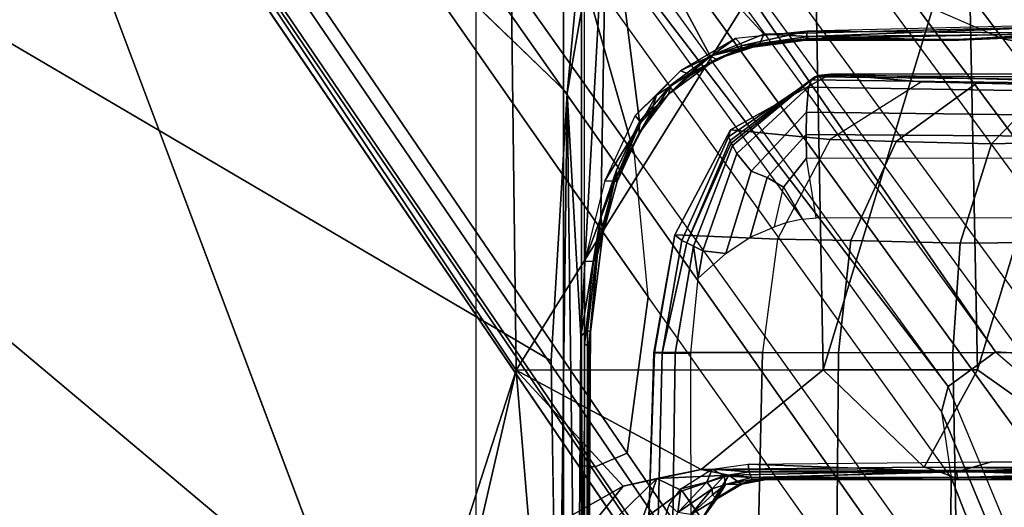
# Model space of a CAD drawing. Units: inches. Extents: x -68 to 45, y -46 to 57.
# Drawn here: x 0 to 2, y -4 to -3 of the extents above; entities that cross this region are included whole.
import ezdxf

# ---------------------------------------------------------------- set-up
doc = ezdxf.new("R2010")
doc.units = ezdxf.units.IN
doc.header["$MEASUREMENT"] = 0
for name, color, linetype in [('SEAT-BASE', 5, 'Continuous'), ('SEAT-CHASSIS', 5, 'Continuous'), ('SEAT-FABRIC', 5, 'Continuous')]:
    doc.layers.add(name, color=color, linetype=linetype)

# ---------------------------------------------------------------- blocks, each defined once
blk = doc.blocks.new('1COSM_HIGHBACK_ARMS_0T')
at = {"layer": 'SEAT-BASE'}
for points in [[(-7.2914, 10.7637, 4.6922), (-0.4658, 1.9393, 7.7766), (-0.508, 1.9129, 7.8018), (-7.3323, 10.7417, 4.7197)], [(-7.2698, 10.763, 4.6427), (-0.4424, 1.9419, 7.726), (-0.4658, 1.9393, 7.7766), (-7.2914, 10.7637, 4.6922)], [(-0.4424, 1.9419, 7.726), (-0.9754, 2.6298, 7.4436), (-6.8454, 10.211, 4.77), (-7.2698, 10.763, 4.6427)], [(-7.3323, 10.7417, 4.7197), (-0.508, 1.9129, 7.8018), (-0.7962, 1.7036, 7.8317), (-7.4859, 10.63, 4.7496)], [(-7.4859, 10.63, 4.7496), (-0.7962, 1.7036, 7.8317), (-1.0852, 1.4936, 7.8418), (-7.6412, 10.5172, 4.7597)], [(-7.6412, 10.5172, 4.7597), (-1.0852, 1.4936, 7.8418), (-1.3742, 1.2836, 7.8317), (-7.7965, 10.4044, 4.7496)], [(-7.7965, 10.4044, 4.7496), (-1.3742, 1.2836, 7.8317), (-1.6623, 1.0743, 7.8018), (-7.9501, 10.2928, 4.7197)], [(-7.9501, 10.2928, 4.7197), (-1.6623, 1.0743, 7.8018), (-1.7004, 1.0423, 7.7766), (-7.9837, 10.2607, 4.6922)], [(-7.9837, 10.2607, 4.6922), (-1.7004, 1.0423, 7.7766), (-1.7101, 1.0208, 7.726), (-7.9897, 10.2399, 4.6427)], [(-7.9897, 10.2399, 4.6427), (-7.5959, 9.6658, 4.77), (-2.1997, 1.7404, 7.4436), (-1.7101, 1.0208, 7.726)], [(-6.8519, 10.1815, 4.7009), (-0.9834, 2.5971, 7.3655), (-0.9754, 2.6298, 7.4436), (-6.8454, 10.211, 4.77)], [(-6.8892, 10.1359, 4.6539), (-1.0298, 2.5447, 7.3173), (-0.9834, 2.5971, 7.3655), (-6.8519, 10.1815, 4.7009)], [(-6.9772, 10.0734, 4.5728), (-1.343, 2.6014, 7.1322), (-1.0298, 2.5447, 7.3173), (-6.8892, 10.1359, 4.6539)], [(-6.9772, 10.0734, 4.5728), (-1.343, 2.6014, 7.1322), (-1.0298, 2.5447, 7.3173), (-6.8892, 10.1359, 4.6539)], [(-7.0442, 10.0311, 4.4629), (-1.6073, 2.7163, 6.9012), (-1.343, 2.6014, 7.1322), (-6.9772, 10.0734, 4.5728)], [(-7.0442, 10.0311, 4.4629), (-1.6073, 2.7163, 6.9012), (-1.343, 2.6014, 7.1322), (-6.9772, 10.0734, 4.5728)], [(-7.1552, 9.976, 4.0039), (-7.0015, 9.7371, 3.5866), (-1.3582, 1.9698, 5.1688), (-2.1944, 3.1839, 6.0034)], [(-2.35, 3.0708, 6.0034), (-1.4537, 1.9004, 5.1688), (-7.097, 9.6677, 3.5866), (-7.2766, 9.8878, 4.0039)], [(-7.3634, 9.7992, 4.4629), (-2.0867, 2.368, 6.9012), (-2.2003, 2.7638, 6.4814), (-7.2999, 9.86, 4.2405)], [(-7.3634, 9.7992, 4.4629), (-2.0867, 2.368, 6.9012), (-2.2003, 2.7638, 6.4814), (-7.2999, 9.86, 4.2405)], [(-7.4243, 9.7486, 4.5728), (-2.0591, 2.0811, 7.1322), (-2.0867, 2.368, 6.9012), (-7.3634, 9.7992, 4.4629)], [(-7.4243, 9.7486, 4.5728), (-2.0591, 2.0811, 7.1322), (-2.0867, 2.368, 6.9012), (-7.3634, 9.7992, 4.4629)], [(-7.5109, 9.6842, 4.6539), (-2.102, 1.7658, 7.3173), (-2.0591, 2.0811, 7.1322), (-7.4243, 9.7486, 4.5728)], [(-7.5109, 9.6842, 4.6539), (-2.102, 1.7658, 7.3173), (-2.0591, 2.0811, 7.1322), (-7.4243, 9.7486, 4.5728)], [(-1.3582, 1.9698, 5.1688), (-1.4537, 1.9004, 5.1688), (-7.097, 9.6677, 3.5866), (-7.0015, 9.7371, 3.5866)], [(-7.5658, 9.6628, 4.7009), (-2.1661, 1.7378, 7.3655), (-2.102, 1.7658, 7.3173), (-7.5109, 9.6842, 4.6539)], [(-7.5959, 9.6658, 4.77), (-2.1997, 1.7404, 7.4436), (-2.1661, 1.7378, 7.3655), (-7.5658, 9.6628, 4.7009)], [(-1.3052, 1.9665, 6.3616), (-2.1944, 3.1839, 6.0034), (-1.9486, 2.9467, 6.4814), (-1.1852, 1.9075, 6.8147)], [(-2.1944, 3.1839, 6.0034), (-2.1944, 3.1839, 6.0034), (-1.3582, 1.9698, 5.1688), (-1.3052, 1.9665, 6.3616)], [(-1.4479, 1.7166, 6.8147), (-2.2003, 2.7638, 6.4814), (-2.35, 3.0708, 6.0034), (-1.4669, 1.849, 6.3616)], [(-1.4669, 1.849, 6.3616), (-1.4537, 1.9004, 5.1688), (-2.35, 3.0708, 6.0034)], [(-1.9486, 2.9467, 6.4814), (-1.1852, 1.9075, 6.8147), (-0.9585, 1.8354, 7.183), (-1.6073, 2.7163, 6.9012)], [(-2.0867, 2.368, 6.9012), (-1.4493, 1.4787, 7.183), (-1.4479, 1.7166, 6.8147), (-2.2003, 2.7638, 6.4814)], [(-0.9585, 1.8354, 7.183), (-1.6073, 2.7163, 6.9012), (-1.343, 2.6014, 7.1322), (-0.7657, 1.826, 7.3847)], [(-1.343, 2.6014, 7.1322), (-0.7657, 1.826, 7.3847), (-0.5329, 1.8989, 7.5321), (-1.0298, 2.5447, 7.3173)], [(-1.5, 1.2924, 7.3847), (-2.0591, 2.0811, 7.1322), (-2.0867, 2.368, 6.9012), (-1.4493, 1.4787, 7.183)], [(-2.102, 1.7658, 7.3173), (-1.6412, 1.0936, 7.5321), (-1.5, 1.2924, 7.3847), (-2.0591, 2.0811, 7.1322)], [(-1.1535, 1.1794, 5.2912), (-1.4537, 1.9004, 5.1688), (-1.3582, 1.9698, 5.1688), (-0.7652, 1.4615, 5.2912)], [(-1.3052, 1.9665, 6.3616), (-1.3582, 1.9698, 5.1688), (-0.7652, 1.4615, 5.2912), (-0.7379, 1.4807, 6.5295)], [(-1.1802, 1.1593, 6.5295), (-1.1535, 1.1794, 5.2912), (-1.4537, 1.9004, 5.1688), (-1.4669, 1.849, 6.3616)], [(-1.2042, 1.092, 7.024), (-1.1802, 1.1593, 6.5295), (-1.4669, 1.849, 6.3616), (-1.4479, 1.7166, 6.8147)], [(-2.1661, 1.7378, 7.3655), (-1.7063, 1.0642, 7.5804), (-1.6413, 1.0936, 7.5321), (-2.102, 1.7658, 7.3173)], [(-2.1997, 1.7404, 7.4436), (-1.7401, 1.0658, 7.6596), (-1.7063, 1.0642, 7.5804), (-2.1661, 1.7378, 7.3655)], [(-1.7101, 1.0208, 7.726), (-2.1997, 1.7404, 7.4436), (-1.7401, 1.0658, 7.6596)], [(-1.2657, 0.9756, 7.3408), (-1.2042, 1.092, 7.024), (-1.4479, 1.7166, 6.8147), (-1.4493, 1.4787, 7.183)]]:
    blk.add_3dface(points, dxfattribs=at)
at = {"layer": 'SEAT-CHASSIS'}
for points in [[(-2.2304, 2.9451, 17.1789), (-3.7742, 4.037, 17.4544), (-3.7742, 0, 17.4544), (-2.2303, 0, 17.1789)], [(-3.5598, 3.7805, 17.5722), (-3.5598, 3.7805, 17.5722), (-2.5748, 1.1622, 17.4404), (-2.3258, 1.9329, 17.4093)], [(-3.5598, 3.7805, 17.5722), (-3.5598, 3.7805, 17.5722), (-2.3258, 1.9329, 17.4093), (-2.338, 2.8975, 17.3673)], [(-2.2231, 2.4917, 14.4659), (-2.2231, 2.4917, 14.4659), (-3.3692, 3.5977, 15.3348), (-2.1961, 2.7819, 14.4562)], [(-2.2304, 2.9451, 17.1789), (-2.2303, 0, 17.1789), (-2.1937, 0, 17.1513), (-2.1938, 2.9451, 17.1513)], [(-2.2231, 2.4917, 14.4659), (-2.2231, 2.4917, 14.4659), (-2.1428, 2.9547, 14.4475), (-2.1952, 2.0017, 14.4752)], [(-2.1428, 2.9547, 14.4475), (-2.1428, 2.9547, 14.4475), (-2.2231, 2.4917, 14.4659), (-2.1961, 2.7819, 14.4562)], [(-2.1549, 2.2454, 14.4736), (-2.1549, 2.2454, 14.4736), (-2.1952, 2.0017, 14.4752), (-2.1428, 2.9547, 14.4475)], [(-2.1938, 2.9451, 17.1513), (-2.1937, 0, 17.1513), (-2.1878, 0, 17.1058), (-2.188, 2.9451, 17.1059)], [(-2.0767, 2.435, 14.4743), (-2.0767, 2.435, 14.4743), (-2.1549, 2.2454, 14.4736), (-2.1428, 2.9547, 14.4475)], [(-1.8256, 2.611, 14.4886), (-1.8256, 2.611, 14.4886), (-2.1428, 2.9547, 14.4475), (-1.2077, 2.6265, 14.5417)], [(-2.1428, 2.9547, 14.4475), (-2.1428, 2.9547, 14.4475), (-1.9339, 2.5676, 14.4821), (-2.0767, 2.435, 14.4743)], [(-1.8256, 2.611, 14.4886), (-1.8256, 2.611, 14.4886), (-1.9339, 2.5676, 14.4821), (-2.1428, 2.9547, 14.4475)], [(-1.7242, 2.8982, 17.2822), (-1.7242, 2.8982, 17.2822), (-2.338, 2.8975, 17.3673), (-2.3258, 1.9329, 17.4093)], [(-1.7242, 2.8982, 17.2822), (-1.7242, 2.8982, 17.2822), (-2.3258, 1.9329, 17.4093), (-1.7062, 1.9337, 17.3664)], [(-1.7062, 1.9337, 17.3664), (-1.7062, 1.9337, 17.3664), (-1.4138, 2.8984, 17.2586), (-1.7242, 2.8982, 17.2822)], [(-1.3947, 1.9339, 17.3565), (-1.3947, 1.9339, 17.3565), (-1.4138, 2.8984, 17.2586), (-1.7062, 1.9337, 17.3664)], [(-1.1019, 2.8985, 17.251), (-1.1019, 2.8985, 17.251), (-1.4138, 2.8984, 17.2586), (-1.3947, 1.9339, 17.3565)], [(-1.3947, 1.9339, 17.3565), (-1.3947, 1.9339, 17.3565), (-1.116, 1.7368, 17.3767), (-1.1019, 2.8985, 17.251)], [(-1.2077, 2.6265, 14.5417), (-1.2077, 2.6265, 14.5417), (-1.7356, 2.6063, 14.5029), (-1.8256, 2.611, 14.4886)], [(-1.2084, 2.6129, 14.6203), (-1.2084, 2.6129, 14.6203), (-1.2045, 2.6301, 14.6319), (-1.7386, 2.6172, 14.5842)], [(-1.2077, 2.6265, 14.5417), (-1.2077, 2.6265, 14.5417), (-1.2027, 2.6107, 14.554), (-1.7356, 2.6063, 14.5029)], [(-1.9339, 2.5676, 14.4821), (-1.9339, 2.5676, 14.4821), (-1.8256, 2.611, 14.4886), (-1.8338, 2.5924, 14.5009)], [(-1.8696, 2.5883, 14.564), (-1.8696, 2.5883, 14.564), (-1.7386, 2.6172, 14.5842), (-1.8833, 2.602, 14.573)], [(-1.7386, 2.6172, 14.5842), (-1.7386, 2.6172, 14.5842), (-1.8696, 2.5883, 14.564), (-1.7399, 2.6015, 14.5663)], [(-1.8338, 2.5924, 14.5009), (-1.8338, 2.5924, 14.5009), (-1.8256, 2.611, 14.4886), (-1.7356, 2.6063, 14.5029)], [(-1.742, 2.5991, 14.5235), (-1.742, 2.5991, 14.5235), (-1.8338, 2.5924, 14.5009), (-1.7356, 2.6063, 14.5029)], [(-1.4323, 2.5989, 14.5506), (-1.4323, 2.5989, 14.5506), (-1.742, 2.5991, 14.5235), (-1.7356, 2.6063, 14.5029)], [(-1.7386, 2.6172, 14.5842), (-1.7386, 2.6172, 14.5842), (-1.7399, 2.6015, 14.5663), (-1.2084, 2.6129, 14.6203)], [(-1.4345, 2.6001, 14.5854), (-1.4345, 2.6001, 14.5854), (-1.2084, 2.6129, 14.6203), (-1.7399, 2.6015, 14.5663)], [(-1.4323, 2.5989, 14.5506), (-1.4323, 2.5989, 14.5506), (-1.7356, 2.6063, 14.5029), (-1.2027, 2.6107, 14.554)], [(-1.4345, 2.6001, 14.5854), (-1.4345, 2.6001, 14.5854), (-1.1198, 2.614, 14.6124), (-1.2084, 2.6129, 14.6203)], [(-1.1198, 2.614, 14.6124), (-1.1198, 2.614, 14.6124), (-1.4345, 2.6001, 14.5854), (-1.1201, 2.6125, 14.5774)], [(-1.4345, 2.6001, 14.5854), (-1.4345, 2.6001, 14.5854), (-1.4323, 2.5989, 14.5506), (-1.1201, 2.6125, 14.5774)], [(-1.4323, 2.5989, 14.5506), (-1.4323, 2.5989, 14.5506), (-1.2027, 2.6107, 14.554), (-1.1201, 2.6125, 14.5774)], [(-1.994, 2.5368, 14.5638), (-1.994, 2.5368, 14.5638), (-1.9321, 2.5673, 14.5636), (-1.8833, 2.602, 14.573)], [(-1.8338, 2.5924, 14.5009), (-1.8338, 2.5924, 14.5009), (-1.9223, 2.5603, 14.5006), (-1.9339, 2.5676, 14.4821)], [(-1.8833, 2.602, 14.573), (-1.8833, 2.602, 14.573), (-1.9321, 2.5673, 14.5636), (-1.8696, 2.5883, 14.564)], [(-1.8735, 2.5813, 14.5476), (-1.8735, 2.5813, 14.5476), (-1.8696, 2.5883, 14.564), (-1.9321, 2.5673, 14.5636)], [(-1.831, 2.5902, 14.516), (-1.831, 2.5902, 14.516), (-1.9223, 2.5603, 14.5006), (-1.8338, 2.5924, 14.5009)], [(-1.9223, 2.5603, 14.5006), (-1.9223, 2.5603, 14.5006), (-1.831, 2.5902, 14.516), (-1.8735, 2.5813, 14.5476)], [(-1.7399, 2.6015, 14.5663), (-1.7399, 2.6015, 14.5663), (-1.8735, 2.5813, 14.5476), (-1.742, 2.5991, 14.5235)], [(-1.8696, 2.5883, 14.564), (-1.8696, 2.5883, 14.564), (-1.8735, 2.5813, 14.5476), (-1.7399, 2.6015, 14.5663)], [(-1.831, 2.5902, 14.516), (-1.831, 2.5902, 14.516), (-1.742, 2.5991, 14.5235), (-1.8735, 2.5813, 14.5476)], [(-1.742, 2.5991, 14.5235), (-1.742, 2.5991, 14.5235), (-1.831, 2.5902, 14.516), (-1.8338, 2.5924, 14.5009)], [(-1.742, 2.5991, 14.5235), (-1.742, 2.5991, 14.5235), (-1.4323, 2.5989, 14.5506), (-1.7399, 2.6015, 14.5663)], [(-1.4323, 2.5989, 14.5506), (-1.4323, 2.5989, 14.5506), (-1.4345, 2.6001, 14.5854), (-1.7399, 2.6015, 14.5663)], [(-2.0767, 2.435, 14.4743), (-2.0767, 2.435, 14.4743), (-1.9339, 2.5676, 14.4821), (-2.0131, 2.5085, 14.4793)], [(-2.0186, 2.4902, 14.4959), (-2.0186, 2.4902, 14.4959), (-1.9339, 2.5676, 14.4821), (-1.9223, 2.5603, 14.5006)], [(-2.0131, 2.5085, 14.4793), (-2.0131, 2.5085, 14.4793), (-1.9339, 2.5676, 14.4821), (-2.0186, 2.4902, 14.4959)], [(-1.994, 2.5368, 14.5638), (-1.994, 2.5368, 14.5638), (-1.9765, 2.5302, 14.5443), (-1.9321, 2.5673, 14.5636)], [(-1.9223, 2.5603, 14.5006), (-1.9223, 2.5603, 14.5006), (-1.8735, 2.5813, 14.5476), (-1.9765, 2.5302, 14.5443)], [(-1.9321, 2.5673, 14.5636), (-1.9321, 2.5673, 14.5636), (-1.9765, 2.5302, 14.5443), (-1.8735, 2.5813, 14.5476)], [(-1.9764, 2.5263, 14.5056), (-1.9764, 2.5263, 14.5056), (-2.0186, 2.4902, 14.4959), (-1.9223, 2.5603, 14.5006)], [(-1.9764, 2.5263, 14.5056), (-1.9764, 2.5263, 14.5056), (-1.9223, 2.5603, 14.5006), (-1.9765, 2.5302, 14.5443)], [(-2.0856, 2.4471, 14.5607), (-2.0856, 2.4471, 14.5607), (-2.0424, 2.4882, 14.5596), (-1.994, 2.5368, 14.5638)], [(-2.0186, 2.4902, 14.4959), (-2.0186, 2.4902, 14.4959), (-1.9765, 2.5302, 14.5443), (-2.0528, 2.455, 14.5406)], [(-1.9765, 2.5302, 14.5443), (-1.9765, 2.5302, 14.5443), (-2.0424, 2.4882, 14.5596), (-2.0528, 2.455, 14.5406)], [(-1.9765, 2.5302, 14.5443), (-1.9765, 2.5302, 14.5443), (-1.994, 2.5368, 14.5638), (-2.0424, 2.4882, 14.5596)], [(-2.0186, 2.4902, 14.4959), (-2.0186, 2.4902, 14.4959), (-1.9764, 2.5263, 14.5056), (-1.9765, 2.5302, 14.5443)], [(-1.7153, 2.5276, 14.2507), (-1.6909, 2.5303, 14.1624), (-1.8934, 2.4177, 14.1194), (-1.8971, 2.4039, 14.2077)], [(-1.7226, 2.5247, 14.2713), (-1.7153, 2.5276, 14.2507), (-1.8971, 2.4039, 14.2077), (-1.8941, 2.3964, 14.2269)], [(-1.7267, 2.5218, 14.283), (-1.7226, 2.5247, 14.2713), (-1.8941, 2.3964, 14.2269), (-1.8915, 2.3911, 14.2378)], [(-1.6909, 2.5303, 14.1624), (-1.5077, 2.5148, 13.6924), (-1.6916, 2.3983, 13.6271), (-1.8934, 2.4177, 14.1194)], [(-1.2331, 2.5121, 14.3964), (-1.2286, 2.5197, 14.3773), (-1.7226, 2.5247, 14.2713), (-1.7295, 2.5188, 14.291)], [(-1.2286, 2.5197, 14.3773), (-1.2231, 2.5244, 14.3568), (-1.7153, 2.5276, 14.2507), (-1.7226, 2.5247, 14.2713)], [(-1.2231, 2.5244, 14.3568), (-1.1967, 2.5309, 14.2696), (-1.6909, 2.5303, 14.1624), (-1.7153, 2.5276, 14.2507)], [(-1.1967, 2.5309, 14.2696), (-0.743, 2.5103, 13.6429), (-1.0187, 2.5103, 13.5561), (-1.6909, 2.5303, 14.1624)], [(-1.6909, 2.5303, 14.1624), (-1.0187, 2.5103, 13.5561), (-1.2503, 2.5086, 13.5084), (-1.5077, 2.5148, 13.6924)], [(-2.0767, 2.435, 14.4743), (-2.0767, 2.435, 14.4743), (-2.0131, 2.5085, 14.4793), (-2.0778, 2.411, 14.4938)], [(-2.0778, 2.411, 14.4938), (-2.0778, 2.411, 14.4938), (-2.0131, 2.5085, 14.4793), (-2.0186, 2.4902, 14.4959)], [(-1.7295, 2.5188, 14.291), (-1.7267, 2.5218, 14.283), (-1.8915, 2.3911, 14.2378), (-1.8891, 2.3866, 14.2455)], [(-1.7357, 2.504, 14.3091), (-1.7295, 2.5188, 14.291), (-1.8891, 2.3866, 14.2455), (-1.88, 2.3699, 14.2649)], [(-1.2364, 2.4961, 14.4136), (-1.2331, 2.5121, 14.3964), (-1.7295, 2.5188, 14.291), (-1.7357, 2.504, 14.3091)], [(-1.3968, 2.5112, 13.5675), (-1.5077, 2.5148, 13.6924), (-1.6916, 2.3983, 13.6271), (-1.5585, 2.3947, 13.4664)], [(-1.2503, 2.5086, 13.5084), (-1.3968, 2.5112, 13.5675), (-1.5585, 2.3947, 13.4664), (-1.3663, 2.3895, 13.3679)], [(-1.5077, 2.5148, 13.6924), (-1.2503, 2.5086, 13.5084), (-1.3968, 2.5112, 13.5675)], [(-1.0067, 2.5103, 13.5598), (-1.2503, 2.5086, 13.5084), (-1.3663, 2.3895, 13.3679), (-1.0351, 2.398, 13.3752)], [(-2.2408, 1.0636, 14.5006), (-2.2408, 1.0636, 14.5006), (-2.2549, 1.9519, 14.4927), (-2.2231, 2.4917, 14.4659)], [(-2.2024, 0.9482, 14.496), (-2.2024, 0.9482, 14.496), (-2.2408, 1.0636, 14.5006), (-2.2231, 2.4917, 14.4659)], [(-2.2231, 2.4917, 14.4659), (-2.2231, 2.4917, 14.4659), (-2.1952, 2.0017, 14.4752), (-2.2024, 0.9482, 14.496)], [(-2.0856, 2.4471, 14.5607), (-2.0856, 2.4471, 14.5607), (-2.0742, 2.4326, 14.5511), (-2.0424, 2.4882, 14.5596)], [(-2.0778, 2.411, 14.4938), (-2.0778, 2.411, 14.4938), (-2.0186, 2.4902, 14.4959), (-2.0528, 2.455, 14.5406)], [(-2.0424, 2.4882, 14.5596), (-2.0424, 2.4882, 14.5596), (-2.0742, 2.4326, 14.5511), (-2.0528, 2.455, 14.5406)], [(-1.7398, 2.4536, 14.3224), (-1.7357, 2.504, 14.3091), (-1.88, 2.3699, 14.2649), (-1.8515, 2.3346, 14.2908)], [(-1.2421, 2.4474, 14.4251), (-1.2364, 2.4961, 14.4136), (-1.7357, 2.504, 14.3091), (-1.7398, 2.4536, 14.3224)], [(-2.1468, 2.3151, 14.5593), (-2.1468, 2.3151, 14.5593), (-2.0742, 2.4326, 14.5511), (-2.0856, 2.4471, 14.5607)], [(-2.1275, 2.3142, 14.5465), (-2.1275, 2.3142, 14.5465), (-2.0778, 2.411, 14.4938), (-2.0528, 2.455, 14.5406)], [(-2.1275, 2.3142, 14.5465), (-2.1275, 2.3142, 14.5465), (-2.0528, 2.455, 14.5406), (-2.0742, 2.4326, 14.5511)], [(-1.7401, 2.4083, 14.3249), (-1.7398, 2.4536, 14.3224), (-1.8515, 2.3346, 14.2908), (-1.8191, 2.322, 14.306)], [(-1.2456, 2.4051, 14.4266), (-1.2421, 2.4474, 14.4251), (-1.7398, 2.4536, 14.3224), (-1.7401, 2.4083, 14.3249)], [(-2.0767, 2.435, 14.4743), (-2.0767, 2.435, 14.4743), (-2.1233, 2.3369, 14.4755), (-2.1549, 2.2454, 14.4736)], [(-2.0742, 2.4326, 14.5511), (-2.0742, 2.4326, 14.5511), (-2.1468, 2.3151, 14.5593), (-2.1275, 2.3142, 14.5465)], [(-2.0767, 2.435, 14.4743), (-2.0767, 2.435, 14.4743), (-2.1222, 2.3138, 14.4934), (-2.1233, 2.3369, 14.4755)], [(-2.1222, 2.3138, 14.4934), (-2.1222, 2.3138, 14.4934), (-2.0767, 2.435, 14.4743), (-2.0778, 2.411, 14.4938)], [(-2.0778, 2.411, 14.4938), (-2.0778, 2.411, 14.4938), (-2.1275, 2.3142, 14.5465), (-2.1222, 2.3138, 14.4934)], [(-1.8971, 2.4039, 14.2077), (-1.8934, 2.4177, 14.1194), (-2.0052, 2.206, 14.0929), (-1.9914, 2.1948, 14.1825)], [(-1.8934, 2.4177, 14.1194), (-1.6916, 2.3983, 13.6271), (-1.7981, 2.1974, 13.5922), (-2.0052, 2.206, 14.0929)], [(-1.7396, 2.3608, 14.3255), (-1.7401, 2.4083, 14.3249), (-1.8191, 2.322, 14.306), (-1.7863, 2.3022, 14.3159)], [(-1.2493, 2.3616, 14.4262), (-1.2456, 2.4051, 14.4266), (-1.7401, 2.4083, 14.3249), (-1.7396, 2.3608, 14.3255)], [(-1.8941, 2.3964, 14.2269), (-1.8971, 2.4039, 14.2077), (-1.9914, 2.1948, 14.1825), (-1.981, 2.1897, 14.2016)], [(-1.8915, 2.3911, 14.2378), (-1.8941, 2.3964, 14.2269), (-1.981, 2.1897, 14.2016)], [(-1.8891, 2.3866, 14.2455), (-1.8915, 2.3911, 14.2378), (-1.981, 2.1897, 14.2016), (-1.968, 2.1834, 14.2204)], [(-1.88, 2.3699, 14.2649), (-1.8891, 2.3866, 14.2455), (-1.968, 2.1834, 14.2204), (-1.9491, 2.1737, 14.2416)], [(-1.5585, 2.3947, 13.4664), (-1.6916, 2.3983, 13.6271), (-1.7981, 2.1974, 13.5922), (-1.6503, 2.1944, 13.4132)], [(-1.3663, 2.3895, 13.3679), (-1.5585, 2.3947, 13.4664), (-1.6503, 2.1944, 13.4132), (-1.4294, 2.1895, 13.2967)], [(-1.0351, 2.398, 13.3752), (-1.3663, 2.3895, 13.3679), (-1.4294, 2.1895, 13.2967), (-1.0507, 2.1925, 13.2859)], [(-1.8515, 2.3346, 14.2908), (-1.88, 2.3699, 14.2649), (-1.9491, 2.1737, 14.2416), (-1.9023, 2.1687, 14.2757)], [(-1.7201, 2.2401, 14.3295), (-1.7396, 2.3608, 14.3255), (-1.7863, 2.3022, 14.3159), (-1.7475, 2.238, 14.3238)], [(-1.2493, 2.3616, 14.4262), (-1.2424, 2.2395, 14.4277), (-1.7201, 2.2401, 14.3295), (-1.7396, 2.3608, 14.3255)], [(-2.1509, 2.2084, 14.4939), (-2.1509, 2.2084, 14.4939), (-2.1549, 2.2454, 14.4736), (-2.1233, 2.3369, 14.4755)], [(-2.1509, 2.2084, 14.4939), (-2.1509, 2.2084, 14.4939), (-2.1233, 2.3369, 14.4755), (-2.1222, 2.3138, 14.4934)], [(-1.8191, 2.322, 14.306), (-1.8515, 2.3346, 14.2908), (-1.9023, 2.1687, 14.2757), (-1.8537, 2.2015, 14.2976)], [(-2.1468, 2.3151, 14.5593), (-2.1468, 2.3151, 14.5593), (-2.1877, 2.1524, 14.5661), (-2.1275, 2.3142, 14.5465)], [(-2.1275, 2.3142, 14.5465), (-2.1275, 2.3142, 14.5465), (-2.1877, 2.1524, 14.5661), (-2.1695, 2.1531, 14.5543)], [(-2.162, 2.1641, 14.5367), (-2.162, 2.1641, 14.5367), (-2.1275, 2.3142, 14.5465), (-2.1695, 2.1531, 14.5543)], [(-2.162, 2.1641, 14.5367), (-2.162, 2.1641, 14.5367), (-2.1509, 2.2084, 14.4939), (-2.1275, 2.3142, 14.5465)], [(-2.1275, 2.3142, 14.5465), (-2.1275, 2.3142, 14.5465), (-2.1509, 2.2084, 14.4939), (-2.1222, 2.3138, 14.4934)], [(-1.7863, 2.3022, 14.3159), (-1.8191, 2.322, 14.306), (-1.8537, 2.2015, 14.2976), (-1.8044, 2.2222, 14.3121)], [(-1.7863, 2.3022, 14.3159), (-1.7475, 2.238, 14.3238), (-1.7789, 2.2309, 14.3174), (-1.8044, 2.2222, 14.3121)], [(-2.1952, 2.0017, 14.4752), (-2.1952, 2.0017, 14.4752), (-2.1549, 2.2454, 14.4736), (-2.1817, 2.0129, 14.4839)], [(-2.1759, 2.0106, 14.495), (-2.1759, 2.0106, 14.495), (-2.1817, 2.0129, 14.4839), (-2.1549, 2.2454, 14.4736)], [(-2.1549, 2.2454, 14.4736), (-2.1549, 2.2454, 14.4736), (-2.1509, 2.2084, 14.4939), (-2.1759, 2.0106, 14.495)], [(-2.1759, 2.0106, 14.495), (-2.1759, 2.0106, 14.495), (-2.1509, 2.2084, 14.4939), (-2.162, 2.1641, 14.5367)], [(-1.9914, 2.1948, 14.1825), (-2.0052, 2.206, 14.0929), (-2.0479, 1.968, 14.127), (-2.0311, 1.9675, 14.1683)], [(-2.0479, 1.968, 14.127), (-2.0052, 2.206, 14.0929), (-2.0464, 1.9685, 14.0748)], [(-2.0052, 2.206, 14.0929), (-1.7981, 2.1974, 13.5922), (-1.8284, 1.9685, 13.5797), (-2.0464, 1.9685, 14.0748)], [(-1.981, 2.1897, 14.2016), (-1.9914, 2.1948, 14.1825), (-2.0311, 1.9675, 14.1683), (-2.031, 1.9675, 14.1685)], [(-1.968, 2.1834, 14.2204), (-1.981, 2.1897, 14.2016), (-2.031, 1.9675, 14.1685), (-2.005, 1.9673, 14.205)], [(-1.6503, 2.1944, 13.4132), (-1.7981, 2.1974, 13.5922), (-1.8284, 1.9685, 13.5797), (-1.6748, 1.9685, 13.3957)], [(-1.4294, 2.1895, 13.2967), (-1.6503, 2.1944, 13.4132), (-1.6748, 1.9685, 13.3957), (-1.4445, 1.9685, 13.2746)], [(-1.0507, 2.1925, 13.2859), (-1.4294, 2.1895, 13.2967), (-1.4445, 1.9685, 13.2746), (-1.0507, 1.9685, 13.259)], [(-1.9583, 2.1188, 14.2396), (-1.968, 2.1834, 14.2204), (-2.005, 1.9673, 14.205), (-1.973, 1.9674, 14.2366)], [(-1.9491, 2.1737, 14.2416), (-1.968, 2.1834, 14.2204), (-1.9583, 2.1188, 14.2396)], [(-1.9023, 2.1687, 14.2757), (-1.9491, 2.1737, 14.2416), (-1.9583, 2.1188, 14.2396)], [(-2.1695, 2.1531, 14.5543), (-2.1695, 2.1531, 14.5543), (-2.1882, 1.9861, 14.5647), (-2.162, 2.1641, 14.5367)], [(-2.1794, 1.9811, 14.5439), (-2.1794, 1.9811, 14.5439), (-2.162, 2.1641, 14.5367), (-2.1882, 1.9861, 14.5647)], [(-2.1877, 2.1524, 14.5661), (-2.1877, 2.1524, 14.5661), (-2.1882, 1.9861, 14.5647), (-2.1695, 2.1531, 14.5543)], [(-2.1759, 2.0106, 14.495), (-2.1759, 2.0106, 14.495), (-2.162, 2.1641, 14.5367), (-2.1794, 1.9811, 14.5439)], [(-2.1952, 2.0017, 14.4752), (-2.1952, 2.0017, 14.4752), (-2.1817, 2.0129, 14.4839), (-2.1837, 0.9487, 14.5092)], [(-2.1759, 2.0106, 14.495), (-2.1759, 2.0106, 14.495), (-2.1837, 0.9487, 14.5092), (-2.1817, 2.0129, 14.4839)], [(-2.1767, 1.9302, 14.506), (-2.1767, 1.9302, 14.506), (-2.1837, 0.9487, 14.5092), (-2.1759, 2.0106, 14.495)], [(-2.1794, 1.9811, 14.5439), (-2.1794, 1.9811, 14.5439), (-2.1767, 1.9302, 14.506), (-2.1759, 2.0106, 14.495)], [(-2.2024, 0.9482, 14.496), (-2.2024, 0.9482, 14.496), (-2.1952, 2.0017, 14.4752), (-2.1837, 0.9487, 14.5092)], [(-2.1872, 0, 14.5757), (-2.1872, 0, 14.5757), (-2.1882, 1.9861, 14.5647), (-2.1938, 0.9292, 14.5866)], [(-2.1872, 0, 14.5757), (-2.1872, 0, 14.5757), (-2.1794, 1.9811, 14.5439), (-2.1882, 1.9861, 14.5647)], [(-2.1794, 1.9811, 14.5439), (-2.1794, 1.9811, 14.5439), (-2.1872, 0, 14.5757), (-2.1812, 0.9635, 14.5247)], [(-2.1812, 0.9635, 14.5247), (-2.1812, 0.9635, 14.5247), (-2.1767, 1.9302, 14.506), (-2.1794, 1.9811, 14.5439)], [(-2.0464, 1.9685, 14.0748), (-1.8284, 1.9685, 13.5797), (-1.8371, 1.5847, 13.5723), (-2.0588, 1.6173, 14.0805)], [(-2.0464, 1.9685, 14.0748), (-2.0588, 1.6173, 14.0805), (-2.058, 1.6309, 14.1245), (-2.0479, 1.968, 14.127)], [(-1.8284, 1.9685, 13.5797), (-1.6748, 1.9685, 13.3957), (-1.6782, 1.5853, 13.3825), (-1.8371, 1.5847, 13.5723)], [(-1.6748, 1.9685, 13.3957), (-1.4445, 1.9685, 13.2746), (-1.4372, 1.5952, 13.2584), (-1.6782, 1.5853, 13.3825)], [(-1.4445, 1.9685, 13.2746), (-1.0507, 1.9685, 13.259), (-1.0428, 1.6626, 13.2491), (-1.4372, 1.5952, 13.2584)], [(-2.0479, 1.968, 14.127), (-2.058, 1.6309, 14.1245), (-2.04, 1.602, 14.1687), (-2.031, 1.9675, 14.1685)], [(-2.031, 1.9675, 14.1685), (-2.04, 1.602, 14.1687), (-2.0101, 1.5776, 14.209), (-2.005, 1.9673, 14.205)], [(-2.005, 1.9673, 14.205), (-2.0101, 1.5776, 14.209), (-1.9722, 1.5562, 14.2439), (-1.973, 1.9674, 14.2366)], [(-2.3258, 1.9329, 17.4093), (-2.3258, 1.9329, 17.4093), (-2.5748, 1.1622, 17.4404), (-2.4406, 1.4376, 17.4292)], [(-2.4406, 1.4376, 17.4292), (-2.4406, 1.4376, 17.4292), (-2.2977, 1.5927, 17.4171), (-2.3258, 1.9329, 17.4093)], [(-1.7062, 1.9337, 17.3664), (-1.7062, 1.9337, 17.3664), (-2.3258, 1.9329, 17.4093), (-1.9522, 1.7326, 17.3918)], [(-2.2977, 1.5927, 17.4171), (-2.2977, 1.5927, 17.4171), (-2.1095, 1.6991, 17.4026), (-2.3258, 1.9329, 17.4093)], [(-1.9522, 1.7326, 17.3918), (-1.9522, 1.7326, 17.3918), (-2.3258, 1.9329, 17.4093), (-2.1095, 1.6991, 17.4026)], [(-2.1812, 0.9635, 14.5247), (-2.1812, 0.9635, 14.5247), (-2.1837, 0.9487, 14.5092), (-2.1767, 1.9302, 14.506)], [(-1.7062, 1.9337, 17.3664), (-1.7062, 1.9337, 17.3664), (-1.9522, 1.7326, 17.3918), (-1.5024, 1.737, 17.3739)], [(-1.7062, 1.9337, 17.3664), (-1.7062, 1.9337, 17.3664), (-1.5024, 1.737, 17.3739), (-1.3947, 1.9339, 17.3565)], [(-1.3947, 1.9339, 17.3565), (-1.3947, 1.9339, 17.3565), (-1.5024, 1.737, 17.3739), (-1.116, 1.7368, 17.3767)], [(-2.1095, 1.6991, 17.4026), (-2.1095, 1.6991, 17.4026), (-2.042, 1.7145, 17.3969), (-1.9522, 1.7326, 17.3918)], [(-1.9522, 1.7326, 17.3918), (-1.9522, 1.7326, 17.3918), (-2.042, 1.7145, 17.3969), (-1.8967, 1.7212, 17.3782)], [(-1.9933, 1.6938, 17.2674), (-1.9933, 1.6938, 17.2674), (-1.9302, 1.7335, 17.2861), (-1.9407, 1.7069, 17.2795)], [(-1.9522, 1.7326, 17.3918), (-1.9522, 1.7326, 17.3918), (-1.4776, 1.7309, 17.3713), (-1.5024, 1.737, 17.3739)], [(-1.8967, 1.7212, 17.3782), (-1.8967, 1.7212, 17.3782), (-1.4776, 1.7309, 17.3713), (-1.9522, 1.7326, 17.3918)], [(-1.9062, 1.7199, 17.2922), (-1.9062, 1.7199, 17.2922), (-1.9407, 1.7069, 17.2795), (-1.9302, 1.7335, 17.2861)], [(-1.9302, 1.7335, 17.2861), (-1.9302, 1.7335, 17.2861), (-1.8575, 1.7435, 17.2944), (-1.8555, 1.7281, 17.301)], [(-1.8555, 1.7281, 17.301), (-1.8555, 1.7281, 17.301), (-1.9062, 1.7199, 17.2922), (-1.9302, 1.7335, 17.2861)], [(-1.8967, 1.7212, 17.3782), (-1.8967, 1.7212, 17.3782), (-1.8204, 1.7144, 17.3639), (-1.4776, 1.7309, 17.3713)], [(-1.8575, 1.7435, 17.2944), (-1.8575, 1.7435, 17.2944), (-1.3661, 1.7483, 17.2786), (-1.4359, 1.7281, 17.2875)], [(-1.8555, 1.7281, 17.301), (-1.8555, 1.7281, 17.301), (-1.8575, 1.7435, 17.2944), (-1.4359, 1.7281, 17.2875)], [(-1.4307, 1.7126, 17.3418), (-1.4307, 1.7126, 17.3418), (-1.4776, 1.7309, 17.3713), (-1.8204, 1.7144, 17.3639)], [(-1.0674, 1.7329, 17.3718), (-1.0674, 1.7329, 17.3718), (-0.7297, 1.7367, 17.3794), (-1.5024, 1.737, 17.3739)], [(-1.0674, 1.7329, 17.3718), (-1.0674, 1.7329, 17.3718), (-1.5024, 1.737, 17.3739), (-1.4776, 1.7309, 17.3713)], [(-1.0674, 1.7329, 17.3718), (-1.0674, 1.7329, 17.3718), (-1.4776, 1.7309, 17.3713), (-0.7296, 1.7297, 17.3763)], [(-0.9548, 1.7126, 17.3465), (-0.9548, 1.7126, 17.3465), (-0.7296, 1.7297, 17.3763), (-1.4776, 1.7309, 17.3713)], [(-0.9548, 1.7126, 17.3465), (-0.9548, 1.7126, 17.3465), (-1.4776, 1.7309, 17.3713), (-1.4307, 1.7126, 17.3418)], [(-1.3661, 1.7483, 17.2786), (-1.3661, 1.7483, 17.2786), (-0.9661, 1.7483, 17.2802), (-1.4359, 1.7281, 17.2875)], [(-1.4359, 1.7281, 17.2875), (-1.4359, 1.7281, 17.2875), (-0.9661, 1.7483, 17.2802), (-1.0331, 1.728, 17.2875)], [(-2.0722, 1.6296, 17.3522), (-2.0722, 1.6296, 17.3522), (-2.042, 1.7145, 17.3969), (-2.3075, 1.4557, 17.388)], [(-2.1095, 1.6991, 17.4026), (-2.1095, 1.6991, 17.4026), (-2.3075, 1.4557, 17.388), (-2.042, 1.7145, 17.3969)], [(-2.042, 1.7145, 17.3969), (-2.042, 1.7145, 17.3969), (-2.0722, 1.6296, 17.3522), (-1.9909, 1.6895, 17.3669)], [(-1.8967, 1.7212, 17.3782), (-1.8967, 1.7212, 17.3782), (-2.042, 1.7145, 17.3969), (-1.9909, 1.6895, 17.3669)], [(-1.9513, 1.6321, 17.3056), (-1.9513, 1.6321, 17.3056), (-1.8967, 1.7212, 17.3782), (-1.9909, 1.6895, 17.3669)], [(-1.9513, 1.6321, 17.3056), (-1.9513, 1.6321, 17.3056), (-1.9251, 1.6718, 17.3344), (-1.8967, 1.7212, 17.3782)], [(-1.9407, 1.7069, 17.2795), (-1.9407, 1.7069, 17.2795), (-1.9062, 1.7199, 17.2922), (-1.9304, 1.6936, 17.2883)], [(-1.9033, 1.7025, 17.3049), (-1.9033, 1.7025, 17.3049), (-1.9304, 1.6936, 17.2883), (-1.9062, 1.7199, 17.2922)], [(-1.8967, 1.7212, 17.3782), (-1.8967, 1.7212, 17.3782), (-1.9251, 1.6718, 17.3344), (-1.8727, 1.7041, 17.3578)], [(-1.8555, 1.7281, 17.301), (-1.8555, 1.7281, 17.301), (-1.8517, 1.7167, 17.3145), (-1.9062, 1.7199, 17.2922)], [(-1.8517, 1.7167, 17.3145), (-1.8517, 1.7167, 17.3145), (-1.9033, 1.7025, 17.3049), (-1.9062, 1.7199, 17.2922)], [(-1.8517, 1.7167, 17.3145), (-1.8517, 1.7167, 17.3145), (-1.8495, 1.7123, 17.3312), (-1.9033, 1.7025, 17.3049)], [(-1.9033, 1.7025, 17.3049), (-1.9033, 1.7025, 17.3049), (-1.8495, 1.7123, 17.3312), (-1.8702, 1.7029, 17.3505)], [(-1.8204, 1.7144, 17.3639), (-1.8204, 1.7144, 17.3639), (-1.8967, 1.7212, 17.3782), (-1.8727, 1.7041, 17.3578)], [(-1.8702, 1.7029, 17.3505), (-1.8702, 1.7029, 17.3505), (-1.8204, 1.7144, 17.3639), (-1.8727, 1.7041, 17.3578)], [(-1.8209, 1.7126, 17.3589), (-1.8209, 1.7126, 17.3589), (-1.8204, 1.7144, 17.3639), (-1.8702, 1.7029, 17.3505)], [(-1.8495, 1.7123, 17.3312), (-1.8495, 1.7123, 17.3312), (-1.8209, 1.7126, 17.3589), (-1.8702, 1.7029, 17.3505)], [(-1.4359, 1.7281, 17.2875), (-1.4359, 1.7281, 17.2875), (-1.8517, 1.7167, 17.3145), (-1.8555, 1.7281, 17.301)], [(-1.4359, 1.7281, 17.2875), (-1.4359, 1.7281, 17.2875), (-1.4357, 1.7162, 17.3024), (-1.8517, 1.7167, 17.3145)], [(-1.4357, 1.7162, 17.3024), (-1.4357, 1.7162, 17.3024), (-1.8495, 1.7123, 17.3312), (-1.8517, 1.7167, 17.3145)], [(-1.4357, 1.7162, 17.3024), (-1.4357, 1.7162, 17.3024), (-1.0194, 1.7126, 17.3157), (-1.8495, 1.7123, 17.3312)], [(-1.8209, 1.7126, 17.3589), (-1.8209, 1.7126, 17.3589), (-1.8495, 1.7123, 17.3312), (-1.4307, 1.7126, 17.3418)], [(-1.0194, 1.7126, 17.3157), (-1.0194, 1.7126, 17.3157), (-1.4307, 1.7126, 17.3418), (-1.8495, 1.7123, 17.3312)], [(-1.8204, 1.7144, 17.3639), (-1.8204, 1.7144, 17.3639), (-1.8209, 1.7126, 17.3589), (-1.4307, 1.7126, 17.3418)], [(-1.0331, 1.728, 17.2875), (-1.0331, 1.728, 17.2875), (-1.4357, 1.7162, 17.3024), (-1.4359, 1.7281, 17.2875)], [(-1.4357, 1.7162, 17.3024), (-1.4357, 1.7162, 17.3024), (-1.0331, 1.728, 17.2875), (-0.8819, 1.7162, 17.3042)], [(-1.0194, 1.7126, 17.3157), (-1.0194, 1.7126, 17.3157), (-1.4357, 1.7162, 17.3024), (-0.8819, 1.7162, 17.3042)], [(-0.9548, 1.7126, 17.3465), (-0.9548, 1.7126, 17.3465), (-1.4307, 1.7126, 17.3418), (-1.0194, 1.7126, 17.3157)], [(-2.2977, 1.5927, 17.4171), (-2.2977, 1.5927, 17.4171), (-2.3075, 1.4557, 17.388), (-2.1095, 1.6991, 17.4026)], [(-2.0169, 1.6612, 17.2505), (-2.0169, 1.6612, 17.2505), (-1.9933, 1.6938, 17.2674), (-1.9996, 1.6461, 17.2394)], [(-1.9996, 1.6461, 17.2394), (-1.9996, 1.6461, 17.2394), (-1.9933, 1.6938, 17.2674), (-1.9407, 1.7069, 17.2795)], [(-1.9304, 1.6936, 17.2883), (-1.9304, 1.6936, 17.2883), (-1.9996, 1.6461, 17.2394), (-1.9407, 1.7069, 17.2795)], [(-1.9732, 1.642, 17.2547), (-1.9732, 1.642, 17.2547), (-1.9996, 1.6461, 17.2394), (-1.9304, 1.6936, 17.2883)], [(-1.9732, 1.642, 17.2547), (-1.9732, 1.642, 17.2547), (-1.9304, 1.6936, 17.2883), (-1.9298, 1.6813, 17.2995)], [(-1.9033, 1.7025, 17.3049), (-1.9033, 1.7025, 17.3049), (-1.9298, 1.6813, 17.2995), (-1.9304, 1.6936, 17.2883)], [(-1.9298, 1.6813, 17.2995), (-1.9298, 1.6813, 17.2995), (-1.9033, 1.7025, 17.3049), (-1.9206, 1.6731, 17.3252)], [(-1.9251, 1.6718, 17.3344), (-1.9251, 1.6718, 17.3344), (-1.8702, 1.7029, 17.3505), (-1.8727, 1.7041, 17.3578)], [(-1.9251, 1.6718, 17.3344), (-1.9251, 1.6718, 17.3344), (-1.9206, 1.6731, 17.3252), (-1.8702, 1.7029, 17.3505)], [(-1.8702, 1.7029, 17.3505), (-1.8702, 1.7029, 17.3505), (-1.9206, 1.6731, 17.3252), (-1.9033, 1.7025, 17.3049)], [(-1.9513, 1.6321, 17.3056), (-1.9513, 1.6321, 17.3056), (-1.9909, 1.6895, 17.3669), (-2.0722, 1.6296, 17.3522)], [(-1.9298, 1.6813, 17.2995), (-1.9298, 1.6813, 17.2995), (-1.9206, 1.6731, 17.3252), (-1.9732, 1.642, 17.2547)], [(-1.9475, 1.6367, 17.2999), (-1.9475, 1.6367, 17.2999), (-1.9732, 1.642, 17.2547), (-1.9206, 1.6731, 17.3252)], [(-1.9513, 1.6321, 17.3056), (-1.9513, 1.6321, 17.3056), (-1.9475, 1.6367, 17.2999), (-1.9251, 1.6718, 17.3344)], [(-1.9206, 1.6731, 17.3252), (-1.9206, 1.6731, 17.3252), (-1.9251, 1.6718, 17.3344), (-1.9475, 1.6367, 17.2999)], [(-2.0169, 1.6612, 17.2505), (-2.0169, 1.6612, 17.2505), (-1.9996, 1.6461, 17.2394), (-2.0555, 1.5406, 17.1905)], [(-1.4372, 1.5952, 13.2584), (-1.0428, 1.6626, 13.2491), (-1.0389, 1.3566, 13.2478), (-1.4277, 1.2216, 13.2533)]]:
    blk.add_3dface(points, dxfattribs=at)
for points, invisible_edges in [([(-4.3745, 3.9219, 16.1213), (-4.3745, 3.9219, 16.1213), (-2.2549, 1.9519, 14.4927), (-4.1101, 3.0404, 15.9192)], 2), ([(-3.3692, 3.5977, 15.3348), (-3.3692, 3.5977, 15.3348), (-2.2549, 1.9519, 14.4927), (-4.3745, 3.9219, 16.1213)], 15), ([(-3.5683, 0, 17.5698), (-3.5683, 0, 17.5698), (-2.5748, 1.1622, 17.4404), (-3.5598, 3.7805, 17.5722)], 9), ([(-3.3692, 3.5977, 15.3348), (-3.3692, 3.5977, 15.3348), (-2.2231, 2.4917, 14.4659), (-2.2549, 1.9519, 14.4927)], 9), ([(-1.9476, 3.2998, 14.4487), (-1.9476, 3.2998, 14.4487), (-1.2077, 2.6265, 14.5417), (-2.1428, 2.9547, 14.4475)], 11), ([(-0.9402, 2.6503, 14.5645), (-0.9402, 2.6503, 14.5645), (-1.2077, 2.6265, 14.5417), (-1.9476, 3.2998, 14.4487)], 4), ([(-2.2549, 1.9519, 14.4927), (-2.2549, 1.9519, 14.4927), (-4.1098, 2.6289, 15.9199), (-4.1101, 3.0404, 15.9192)], 2), ([(-4.3744, 1.961, 16.1215), (-4.3744, 1.961, 16.1215), (-4.1098, 2.6289, 15.9199), (-2.2408, 1.0636, 14.5006)], 11), ([(-4.1098, 2.6289, 15.9199), (-4.1098, 2.6289, 15.9199), (-2.2549, 1.9519, 14.4927), (-2.2408, 1.0636, 14.5006)], 2), ([(-2.2493, 0, 14.513), (-2.2493, 0, 14.513), (-4.3744, 1.961, 16.1215), (-2.2408, 1.0636, 14.5006)], 15), ([(-4.3744, 1.961, 16.1215), (-4.3744, 1.961, 16.1215), (-2.2493, 0, 14.513), (-4.3743, 0, 16.1216)], 2)]:
    blk.add_3dface(points, dxfattribs=dict(at, invisible_edges=invisible_edges))
at = {"layer": 'SEAT-FABRIC'}
for points in [[(-3.7218, -10.1136, 20.7126), (-3.7218, 10.1136, 20.7126), (-2.407, 10.0969, 21.0637), (-2.407, -10.0969, 21.0637)], [(0.5398, -10.0262, 21.6834), (0.5398, 10.0262, 21.6834), (-2.407, 10.0969, 21.0637), (-2.407, -10.0969, 21.0637)]]:
    blk.add_3dface(points, dxfattribs=at)

msp = doc.modelspace()

# ---------------------------------------------------------------- block references
msp.add_blockref('1COSM_HIGHBACK_ARMS_0T', (3.3706, -5.2243))

doc.saveas('drawing.dxf')
